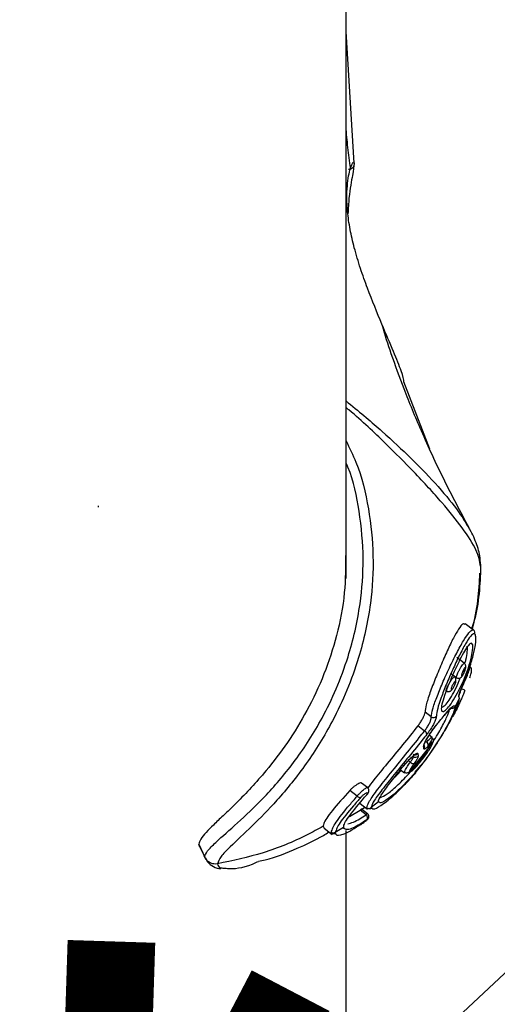
# Model space of a CAD drawing. Units: millimetres. Extents: x 292 to 10204, y 2025 to 14138.
# Drawn here: x 5732 to 5773, y 8696 to 8780 of the extents above; entities that cross this region are included whole.
import ezdxf

# ---------------------------------------------------------------- set-up
doc = ezdxf.new("R2010")
doc.units = ezdxf.units.MM
doc.linetypes.add('ACAD_ISO03W100', pattern=[30, 12, -18])
doc.linetypes.add('ČERCHOVANÁ', pattern=[25.4, 12.7, -6.35, 0, -6.35])
for name, color, linetype in [('HERNI_PRVEK', 4, 'Continuous'), ('OSA', 7, 'ČERCHOVANÁ'), ('ZALOZENI', 6, 'Continuous')]:
    doc.layers.add(name, color=color, linetype=linetype)
doc.layers.add('KOTY', color=7, linetype='Continuous', lineweight=13)
doc.styles.add('arial', font='arial.ttf')
doc.dimstyles.new('KOTY_50', dxfattribs={"dimtxt": 110, "dimasz": 50, "dimexe": 50, "dimexo": 50, "dimgap": 30, "dimtad": 1, "dimdec": 0, "dimrnd": 10, "dimdsep": 46, "dimtxsty": 'arial', "dimblk": 'ARCHTICK', "dimcen": -1.5, "dimclrt": 2, "dimadec": 0, "dimazin": 0, "dimtfac": 0.63, "dimtdec": 0, "dimtix": 1, "dimtmove": 2, "dimatfit": 3, "dimldrblk": 'KOTA', "dimfxl": 400, "dimfxlon": 1, "dimtfill": 1, "dimtolj": 1, "dimtzin": 0, "dimarcsym": 0})

# ---------------------------------------------------------------- blocks, each defined once
blk = doc.blocks.new('_ArchTick')
at = {"color": 0, "linetype": 'ByBlock', "const_width": 0.15}
blk.add_lwpolyline([(-0.5, -0.5), (0.5, 0.5)], dxfattribs=at)
blk = doc.blocks.new('*D32')
at = {"layer": 'Defpoints', "color": 0, "linetype": 'ACAD_ISO03W100', "ltscale": 3, "transparency": 16777216}
for p in [(8422.812, 13715.654), (8422.812, 13715.654), (389.916, 7002.46)]:
    blk.add_point(p, dxfattribs=at)
at = {"layer": 'KOTY', "color": 0, "linetype": 'ACAD_ISO03W100', "lineweight": -2, "ltscale": 3, "transparency": 16777216}
for p, q in [((8422.812, 13715.654), (8390.749, 13754.02)), ((8422.812, 13715.654), (7988.976, 13353.092)), ((389.916, 7002.46), (7633.527, 13056.039)), ((389.916, 7002.46), (421.979, 6964.094))]:
    blk.add_line(p, q, dxfattribs=at)
at = {"layer": 'KOTY', "color": 0, "linetype": 'ACAD_ISO03W100', "lineweight": -2, "ltscale": 3, "transparency": 16777216, "xscale": 50, "yscale": 50, "zscale": 50}
for p, rotation in [((8422.812, 13715.654), 39.88593940992079), ((389.916, 7002.46), 219.8859394099208)]:
    blk.add_blockref('_ArchTick', p, dxfattribs=dict(at, rotation=rotation))
at = {"layer": 'KOTY', "color": 2, "linetype": 'ACAD_ISO03W100', "ltscale": 3, "transparency": 16777216, "insert": (7814.458, 13200.729), "char_height": 110, "attachment_point": 5, "rotation": 39.88594, "style": 'arial', "bg_fill": 3, "box_fill_scale": 1.1, "bg_fill_color": 256, "bg_fill_true_color": 13158600, "bg_fill_transparency": 0}
blk.add_mtext('\\A1;10470', dxfattribs=at)
blk = doc.blocks.new('KOTA')
for p, q in [((-75, -75), (75, 75)), ((0, 75), (0, -75)), ((-75, 0), (75, 0))]:
    blk.add_line(p, q)
blk = doc.blocks.new('*D45')
at = {"layer": 'Defpoints', "color": 0, "transparency": 16777216}
for p in [(5735.188, 9845.118), (5735.188, 8665.646), (6038.288, 8665.646)]:
    blk.add_point(p, dxfattribs=at)
at = {"layer": 'KOTY', "color": 0, "lineweight": -2, "transparency": 16777216}
for p, q in [((5785.188, 9845.118), (6088.288, 9845.118)), ((6038.288, 9845.118), (6038.288, 8665.646)), ((5785.188, 8665.646), (6088.288, 8665.646))]:
    blk.add_line(p, q, dxfattribs=at)
at = {"layer": 'KOTY', "color": 0, "lineweight": -2, "transparency": 16777216, "xscale": 50, "yscale": 50, "zscale": 50}
for p, rotation in [((6038.288, 9845.118), 90), ((6038.288, 8665.646), 270)]:
    blk.add_blockref('_ArchTick', p, dxfattribs=dict(at, rotation=rotation))
at = {"layer": 'KOTY', "color": 2, "transparency": 16777216, "insert": (5936.122, 9100.866), "char_height": 110, "attachment_point": 5, "rotation": 90, "style": 'arial', "bg_fill": 3, "box_fill_scale": 1.1, "bg_fill_color": 256, "bg_fill_true_color": 13158600, "bg_fill_transparency": 0}
blk.add_mtext('\\A1;1180', dxfattribs=at)
blk = doc.blocks.new('*D47')
at = {"layer": 'Defpoints', "color": 0, "transparency": 16777216}
for p in [(6924.61, 9778.155), (5738.677, 8665.646), (5738.677, 8665.646)]:
    blk.add_point(p, dxfattribs=at)
at = {"layer": 'KOTY', "color": 0, "lineweight": -2, "transparency": 16777216}
for p, q in [((6924.61, 9778.155), (6890.401, 9814.622)), ((6924.61, 9778.155), (5738.677, 8665.646)), ((5738.677, 8665.646), (5704.469, 8702.112))]:
    blk.add_line(p, q, dxfattribs=at)
at = {"layer": 'KOTY', "color": 0, "lineweight": -2, "transparency": 16777216, "xscale": 50, "yscale": 50, "zscale": 50}
for p, rotation in [((6924.61, 9778.155), 43.17032685038939), ((5738.677, 8665.646), 223.1703268503894)]:
    blk.add_blockref('_ArchTick', p, dxfattribs=dict(at, rotation=rotation))
at = {"layer": 'KOTY', "color": 2, "transparency": 16777216, "insert": (6516.636, 9573.223), "char_height": 110, "attachment_point": 5, "rotation": 43.17033, "style": 'arial', "bg_fill": 3, "box_fill_scale": 1.1, "bg_fill_color": 256, "bg_fill_true_color": 13158600, "bg_fill_transparency": 0}
blk.add_mtext('\\A1;1630', dxfattribs=at)
blk = doc.blocks.new('*D49')
at = {"layer": 'Defpoints', "color": 0, "transparency": 16777216}
for p in [(6239.391, 8822.323), (6239.454, 8822.122), (5738.677, 8665.646)]:
    blk.add_point(p, dxfattribs=at)
at = {"layer": 'KOTY', "color": 0, "lineweight": -2, "transparency": 16777216}
for p, q in [((6239.454, 8822.122), (6140.777, 8791.245)), ((6239.454, 8822.122), (6254.386, 8774.403)), ((5738.74, 8665.444), (5851.927, 8700.861)), ((5738.74, 8665.444), (5753.672, 8617.726))]:
    blk.add_line(p, q, dxfattribs=at)
at = {"layer": 'KOTY', "color": 0, "lineweight": -2, "transparency": 16777216, "xscale": 50, "yscale": 50, "zscale": 50}
for p, rotation in [((6239.454, 8822.122), 17.37532987008642), ((5738.74, 8665.444), 197.3753298700864)]:
    blk.add_blockref('_ArchTick', p, dxfattribs=dict(at, rotation=rotation))
at = {"layer": 'KOTY', "color": 2, "transparency": 16777216, "insert": (5999.921, 8734.646), "char_height": 110, "attachment_point": 5, "rotation": 17.37533, "style": 'arial', "bg_fill": 3, "box_fill_scale": 1.1, "bg_fill_color": 256, "bg_fill_true_color": 13158600, "bg_fill_transparency": 0}
blk.add_mtext('\\A1;520', dxfattribs=at)
blk = doc.blocks.new('*D52')
at = {"layer": 'Defpoints', "color": 0, "transparency": 16777216}
for p in [(5138.731, 8815.775), (5738.846, 8665.646), (5738.63, 8664.785)]:
    blk.add_point(p, dxfattribs=at)
at = {"layer": 'KOTY', "color": 0, "lineweight": -2, "transparency": 16777216}
for p, q in [((5138.516, 8814.913), (5126.381, 8766.408)), ((5138.516, 8814.913), (5738.63, 8664.785)), ((5738.63, 8664.785), (5726.496, 8616.279))]:
    blk.add_line(p, q, dxfattribs=at)
at = {"layer": 'KOTY', "color": 0, "lineweight": -2, "transparency": 16777216, "xscale": 50, "yscale": 50, "zscale": 50}
for p, rotation in [((5138.516, 8814.913), 165.9547793796386), ((5738.63, 8664.785), 345.9547793796386)]:
    blk.add_blockref('_ArchTick', p, dxfattribs=dict(at, rotation=rotation))
at = {"layer": 'KOTY', "color": 2, "transparency": 16777216, "insert": (5459.484, 8823.436), "char_height": 110, "attachment_point": 5, "rotation": 345.95478, "style": 'arial', "bg_fill": 3, "box_fill_scale": 1.1, "bg_fill_color": 256, "bg_fill_true_color": 13158600, "bg_fill_transparency": 0}
blk.add_mtext('\\A1;620', dxfattribs=at)

msp = doc.modelspace()

# ---------------------------------------------------------------- dimensions: what is measured, and where the dimension line sits
at = {"layer": 'KOTY', "linetype": 'ACAD_ISO03W100', "ltscale": 3}
dim = msp.add_linear_dim(base=(8422.812, 13715.654), p1=(389.916, 7002.46), p2=(8422.812, 13715.654), angle=39.88594, dimstyle='KOTY_50', dxfattribs=at)
dim.commit()
dim.dimension.update_dxf_attribs({"geometry": '*D32', "text_midpoint": (7814.458, 13200.729), "dimtype": 161})

# ---------------------------------------------------------------- next in the draw order: linework, layer by layer
at = {"layer": 'HERNI_PRVEK'}
for p, q in [((5759.877, 8732.041), (5759.877, 8789.649)), ((5760.56, 8767.562), (5759.877, 8778.824)), ((5760.506, 8767.705), (5760.56, 8767.562)), ((5767.049, 8743.09), (5764.824, 8748.852)), ((5771.353, 8733.464), (5771.392, 8733.073)), ((5770.793, 8727.596), (5770.08, 8728.141)), ((5769.99, 8724.774), (5769.345, 8725.266)), ((5768.812, 8723.939), (5769.32, 8723.552)), ((5769.579, 8721.798), (5769.219, 8721.093)), ((5769.579, 8721.798), (5769.53, 8721.899)), ((5767.171, 8720.184), (5766.637, 8720.592)), ((5769.135, 8720.45), (5769.057, 8720.312)), ((5766.589, 8718.98), (5766.018, 8719.417)), ((5766.766, 8718.04), (5766.679, 8718.106)), ((5767.233, 8718.431), (5766.986, 8718.619)), ((5767.003, 8716.962), (5768.014, 8718.487)), ((5767.304, 8717.997), (5765.275, 8715.478)), ((5766.584, 8717.676), (5766.566, 8717.838)), ((5766.602, 8717.666), (5766.6, 8717.681)), ((5765.378, 8716.311), (5765.204, 8716.444)), ((5764.536, 8715.672), (5764.88, 8715.41)), ((5765.766, 8715.425), (5766.315, 8716.068)), ((5760.835, 8713.412), (5760.195, 8713.9)), ((5761.703, 8714.139), (5761.188, 8714.533)), ((5760.158, 8711.658), (5761.075, 8712.215)), ((5761.074, 8712.786), (5761.704, 8712.304)), ((5761.588, 8711.823), (5761.075, 8712.215)), ((5761.2, 8712.263), (5761.481, 8712.475)), ((5761.712, 8711.904), (5761.202, 8712.294)), ((5762.641, 8712.932), (5762.023, 8712.424)), ((5762.755, 8712.88), (5762.641, 8712.932)), ((5757.924, 8710.835), (5758.006, 8710.666)), ((5758.002, 8710.66), (5758.694, 8710.131)), ((5759.66, 8710.731), (5758.952, 8710.291)), ((5759.877, 8665.646), (5759.877, 8710.475)), ((5758.986, 8710.182), (5758.723, 8710.17)), ((5747.288, 8709.3), (5747.79, 8708.188))]:
    msp.add_line(p, q, dxfattribs=at)
at = {"layer": 'HERNI_PRVEK', "flags": 128}
for points in [[(5765.759, 8715.343), (5765.764, 8715.347), (5765.805, 8715.387)], [(5761.643, 8713.529), (5761.678, 8713.552), (5761.684, 8713.558)]]:
    msp.add_lwpolyline(points, dxfattribs=at)
at = {"layer": 'HERNI_PRVEK'}
for centre, radius, start, end in [((5759.902, 8698.774), 25.768, 66.8032, 67.54192), ((5769.258, 8722.029), 0.301, 334.45161, 5.38491), ((5767.352, 8720.439), 0.313, 234.62527, 323.54277), ((5766.362, 8718.584), 0.457, 17.13899, 60.11578), ((5766.611, 8717.779), 0.303, 342.18228, 59.30567), ((5766.28, 8717.844), 0.291, 321.82612, 7.12748), ((5766.313, 8717.628), 0.291, 321.801, 7.61249), ((5765.786, 8717.251), 0.304, 233.24996, 320.24169), ((5765.82, 8717.035), 0.304, 233.0449, 320.18355), ((5765.624, 8716.537), 0.335, 222.6122, 285.48952), ((5761.077, 8713.63), 0.327, 222.03973, 281.84456), ((5761.413, 8711.579), 0.3, 319.99162, 54.37501)]:
    msp.add_arc(centre, radius, start, end, dxfattribs=at)
for points, knots in [([(5760.275, 8767.11), (5760.186, 8767.71), (5760.012, 8768.89), (5759.922, 8770.089), (5759.877, 8770.679)], [0, 0, 0, 0, 0.5084634, 1, 1, 1, 1]), ([(5764.824, 8748.852), (5764.824, 8748.852), (5764.828, 8749.02), (5764.663, 8749.66), (5763.965, 8751.4), (5762.921, 8753.828), (5761.889, 8756.334), (5761.091, 8758.575), (5760.577, 8760.278), (5760.2, 8761.925), (5759.93, 8763.81), (5759.934, 8765.731), (5760.245, 8767.251), (5760.397, 8767.501), (5760.471, 8767.623)], [0, 0, 0, 0, 0.000002, 0.104149, 0.207838, 0.317585, 0.439846, 0.503585, 0.569464, 0.628555, 0.689985, 0.795396, 0.900918, 1, 1, 1, 1]), ([(5760.56, 8767.562), (5760.535, 8767.273), (5760.483, 8766.698), (5760.136, 8765.077), (5760.062, 8763.695), (5760.037, 8763.228)], [0, 0, 0, 0, 0.400068, 0.796975, 1, 1, 1, 1]), ([(5770.405, 8736.379), (5769.675, 8737.743), (5768.214, 8740.472), (5766.381, 8744.452), (5764.885, 8748.057), (5763.806, 8751.052), (5763.188, 8752.912), (5762.968, 8753.727), (5762.957, 8753.768)], [0, 0, 0, 0, 0.240528, 0.481091, 0.685723, 0.855828, 0.99264, 1, 1, 1, 1]), ([(5759.877, 8747.217), (5759.938, 8747.169), (5761.103, 8746.245), (5763.047, 8744.561), (5765.667, 8742.134), (5767.855, 8739.824), (5769.607, 8737.685), (5770.237, 8736.592), (5770.545, 8736.058)], [0, 0, 0, 0, 0.00945, 0.180907, 0.358433, 0.572535, 0.79111, 1, 1, 1, 1]), ([(5771.392, 8733.073), (5771.312, 8733.507), (5771.151, 8734.383), (5769.943, 8736.252), (5768.155, 8738.471), (5765.934, 8740.917), (5763.243, 8743.615), (5761.224, 8745.526), (5759.961, 8746.591), (5759.877, 8746.662)], [0, 0, 0, 0, 0.180729, 0.365372, 0.535572, 0.709401, 0.847331, 0.989912, 1, 1, 1, 1]), ([(5759.877, 8743.811), (5760.173, 8743.209), (5761.08, 8741.362), (5761.876, 8738.011), (5762.291, 8733.928), (5762.031, 8729.596), (5761.175, 8725.74), (5759.981, 8722.428), (5758.512, 8719.327), (5756.493, 8716.088), (5754.101, 8713.131), (5751.802, 8710.786), (5750.123, 8709.242), (5749.068, 8708.185), (5748.937, 8707.808), (5748.871, 8707.617)], [0, 0, 0, 0, 0.038801, 0.119042, 0.198547, 0.280613, 0.380253, 0.444668, 0.509822, 0.611746, 0.715758, 0.803055, 0.891914, 0.944959, 1, 1, 1, 1]), ([(5747.79, 8708.188), (5747.79, 8708.188), (5747.796, 8708.223), (5747.817, 8708.414), (5748.107, 8708.859), (5749.111, 8709.826), (5750.831, 8711.305), (5753.154, 8713.543), (5755.589, 8716.416), (5757.601, 8719.539), (5759.074, 8722.572), (5760.266, 8725.786), (5761.127, 8729.511), (5761.45, 8733.746), (5761.071, 8737.689), (5760.529, 8740.484), (5759.932, 8741.79), (5759.877, 8741.91)], [0, 0, 0, 0, 0.000001, 0.011893, 0.063994, 0.118003, 0.209094, 0.302226, 0.407123, 0.514022, 0.580017, 0.646723, 0.748653, 0.829804, 0.913492, 0.99208, 1, 1, 1, 1]), ([(5771.36, 8733.465), (5771.36, 8733.525), (5771.362, 8733.999), (5771.069, 8734.939), (5770.683, 8735.903), (5770.351, 8736.425), (5770.294, 8736.514)], [0, 0, 0, 0, 0.0607372, 0.4776985, 0.9105813, 1, 1, 1, 1]), ([(5759.844, 8734.213), (5759.838, 8733.071), (5759.825, 8730.629), (5759.127, 8727.143), (5758.023, 8723.761), (5756.577, 8720.703), (5754.881, 8717.946), (5753.24, 8715.797), (5751.759, 8714.119), (5750.51, 8712.836), (5749.409, 8711.781), (5748.526, 8710.946), (5747.863, 8710.279), (5747.386, 8709.712), (5747.321, 8709.438), (5747.288, 8709.3)], [0, 0, 0, 0, 0.087605, 0.187485, 0.284755, 0.38644, 0.486365, 0.587549, 0.655746, 0.724404, 0.790847, 0.845135, 0.894545, 0.947019, 1, 1, 1, 1]), ([(5771.392, 8733.073), (5771.33, 8731.497), (5771.259, 8729.677), (5770.687, 8727.964), (5770.611, 8727.735)], [0, 0, 0, 0, 0.866558, 1, 1, 1, 1]), ([(5770.69, 8727.675), (5770.87, 8728.502), (5771.219, 8730.108), (5771.289, 8731.717), (5771.323, 8732.498)], [0, 0, 0, 0, 0.514821, 1, 1, 1, 1]), ([(5770.045, 8728.096), (5770.011, 8728.132), (5769.917, 8728.231), (5769.613, 8727.897), (5769.183, 8727.196), (5768.666, 8726.151), (5768.095, 8724.876), (5767.523, 8723.502), (5767.036, 8722.22), (5766.704, 8721.184), (5766.659, 8720.782), (5766.637, 8720.592)], [0, 0, 0, 0, 0.06558, 0.176189, 0.286648, 0.401333, 0.52151, 0.645159, 0.768947, 0.890746, 1, 1, 1, 1]), ([(5767.171, 8720.184), (5767.199, 8720.388), (5767.253, 8720.798), (5767.61, 8721.833), (5768.112, 8723.062), (5768.718, 8724.399), (5769.348, 8725.682), (5769.931, 8726.746), (5770.407, 8727.451), (5770.721, 8727.682), (5770.871, 8727.593), (5770.86, 8727.323), (5770.857, 8727.257)], [0, 0, 0, 0, 0.106506, 0.213149, 0.321422, 0.431391, 0.542663, 0.653797, 0.762365, 0.86662, 0.967564, 1, 1, 1, 1]), ([(5769.98, 8723.212), (5770.161, 8723.667), (5770.51, 8724.545), (5770.834, 8725.729), (5770.992, 8726.629), (5770.988, 8727.195), (5770.833, 8727.379), (5770.532, 8727.14), (5770.099, 8726.475), (5769.569, 8725.463), (5768.997, 8724.247), (5768.448, 8722.981), (5767.993, 8721.817), (5767.672, 8720.836), (5767.627, 8720.447), (5767.604, 8720.253)], [0, 0, 0, 0, 0.084656, 0.16332, 0.238088, 0.310002, 0.381665, 0.455704, 0.533013, 0.612413, 0.692082, 0.770829, 0.84823, 0.924262, 1, 1, 1, 1]), ([(5770.699, 8726.398), (5770.702, 8726.386), (5770.731, 8726.281), (5770.729, 8726.093), (5770.676, 8725.668), (5770.569, 8725.133), (5770.275, 8724.17), (5769.879, 8723.164), (5769.426, 8722.227), (5768.961, 8721.443), (5768.539, 8720.886), (5768.23, 8720.625), (5768.058, 8720.638), (5768.004, 8720.882), (5768.095, 8721.402), (5768.354, 8722.212), (5768.734, 8723.181), (5769.175, 8724.189), (5769.618, 8725.112), (5770.021, 8725.855), (5770.353, 8726.347), (5770.595, 8726.556), (5770.665, 8726.449), (5770.699, 8726.398)], [0, 0, 0, 0, 0.006872, 0.061302, 0.06217, 0.118912, 0.175219, 0.229894, 0.282892, 0.334862, 0.386574, 0.43856, 0.482553, 0.525312, 0.579743, 0.635173, 0.691131, 0.746643, 0.800638, 0.852648, 0.903274, 0.954069, 1, 1, 1, 1]), ([(5770.062, 8724.814), (5770.086, 8724.899), (5770.194, 8725.28), (5770.265, 8725.807), (5770.265, 8726.143), (5770.235, 8726.241), (5770.231, 8726.252)], [0, 0, 0, 0, 0.12114, 0.540976, 0.949316, 1, 1, 1, 1]), ([(5769.32, 8723.552), (5769.315, 8723.564), (5769.306, 8723.589), (5769.339, 8723.704), (5769.405, 8723.866), (5769.5, 8724.066), (5769.616, 8724.281), (5769.737, 8724.484), (5769.848, 8724.649), (5769.932, 8724.75), (5769.977, 8724.786), (5769.984, 8724.773), (5769.985, 8724.77)], [0, 0, 0, 0, 0.102915, 0.207731, 0.313923, 0.423061, 0.534836, 0.647798, 0.759753, 0.868789, 0.974392, 1, 1, 1, 1]), ([(5769.979, 8723.212), (5769.991, 8723.239), (5770.163, 8723.609), (5770.399, 8724.254), (5770.562, 8724.807), (5770.628, 8725.031)], [0, 0, 0, 0, 0.044934, 0.612546, 1, 1, 1, 1]), ([(5769.322, 8723.555), (5769.331, 8723.547), (5769.366, 8723.513), (5769.451, 8723.488), (5769.552, 8723.486), (5769.638, 8723.513), (5769.705, 8723.554), (5769.76, 8723.606), (5769.824, 8723.689), (5769.896, 8723.815), (5769.952, 8723.943), (5769.976, 8723.999)], [0, 0, 0, 0, 0.034201, 0.145442, 0.246234, 0.332192, 0.411301, 0.489781, 0.596978, 0.82396, 1, 1, 1, 1]), ([(5769.745, 8722.588), (5769.841, 8722.797), (5770.031, 8723.214), (5770.269, 8723.784), (5770.432, 8724.216), (5770.508, 8724.46), (5770.489, 8724.457), (5770.482, 8724.456)], [0, 0, 0, 0, 0.21927, 0.437647, 0.661728, 0.886078, 1, 1, 1, 1]), ([(5770.089, 8724.417), (5770.086, 8724.423), (5770.08, 8724.437), (5770.062, 8724.423), (5770.038, 8724.396), (5770.008, 8724.352), (5769.954, 8724.251), (5769.897, 8724.126), (5769.845, 8723.994), (5769.802, 8723.871), (5769.775, 8723.77), (5769.765, 8723.7), (5769.771, 8723.672), (5769.79, 8723.673), (5769.82, 8723.702), (5769.868, 8723.778), (5769.925, 8723.887), (5769.981, 8724.016), (5770.031, 8724.148), (5770.068, 8724.266), (5770.089, 8724.358), (5770.092, 8724.401), (5770.09, 8724.415), (5770.089, 8724.417)], [0, 0, 0, 0, 0.041028, 0.092083, 0.092767, 0.146498, 0.202218, 0.258947, 0.315301, 0.370186, 0.423192, 0.475023, 0.526849, 0.55704, 0.609202, 0.663357, 0.719404, 0.776281, 0.832501, 0.886944, 0.939335, 0.990263, 1, 1, 1, 1]), ([(5769.976, 8723.999), (5769.977, 8724.001), (5770.004, 8724.061), (5770.05, 8724.192), (5770.103, 8724.378), (5770.128, 8724.512), (5770.088, 8724.657), (5770.044, 8724.732), (5770.002, 8724.759), (5769.99, 8724.767)], [0, 0, 0, 0, 0.006563, 0.217369, 0.434462, 0.724278, 0.83759, 0.951931, 1, 1, 1, 1]), ([(5770.454, 8723.537), (5770.476, 8723.6), (5770.562, 8723.853), (5770.605, 8724.055), (5770.626, 8724.206), (5770.608, 8724.323), (5770.569, 8724.415), (5770.52, 8724.456), (5770.499, 8724.473)], [0, 0, 0, 0, 0.148975, 0.597276, 0.785601, 0.872546, 0.945905, 1, 1, 1, 1]), ([(5768.022, 8721.058), (5768.06, 8721.043), (5768.15, 8721.007), (5768.422, 8721.248), (5768.792, 8721.744), (5769.191, 8722.454), (5769.491, 8723.084), (5769.621, 8723.448), (5769.647, 8723.522)], [0, 0, 0, 0, 0.146753, 0.34646, 0.544896, 0.744355, 0.948119, 1, 1, 1, 1]), ([(5768.451, 8722.422), (5768.445, 8722.433), (5768.432, 8722.455), (5768.463, 8722.567), (5768.529, 8722.727), (5768.628, 8722.925), (5768.749, 8723.135), (5768.876, 8723.331), (5768.993, 8723.491), (5769.084, 8723.589), (5769.137, 8723.627), (5769.146, 8723.613), (5769.148, 8723.611)], [0, 0, 0, 0, 0.096642, 0.20384, 0.31235, 0.422907, 0.534792, 0.646664, 0.757063, 0.865135, 0.971109, 1, 1, 1, 1]), ([(5769.248, 8723.241), (5769.244, 8723.249), (5769.235, 8723.265), (5769.211, 8723.25), (5769.183, 8723.224), (5769.149, 8723.183), (5769.088, 8723.088), (5769.024, 8722.969), (5768.966, 8722.841), (5768.92, 8722.721), (5768.891, 8722.621), (5768.883, 8722.552), (5768.893, 8722.525), (5768.917, 8722.525), (5768.952, 8722.554), (5769.008, 8722.625), (5769.071, 8722.728), (5769.134, 8722.852), (5769.189, 8722.979), (5769.228, 8723.094), (5769.252, 8723.19), (5769.25, 8723.224), (5769.248, 8723.241)], [0, 0, 0, 0, 0.047548, 0.099044, 0.099373, 0.152356, 0.206818, 0.26239, 0.318215, 0.37338, 0.427302, 0.48023, 0.53315, 0.563776, 0.615819, 0.669082, 0.723838, 0.779646, 0.835523, 0.890462, 0.94393, 1, 1, 1, 1]), ([(5769.142, 8722.866), (5769.151, 8722.883), (5769.189, 8722.961), (5769.242, 8723.11), (5769.282, 8723.26), (5769.284, 8723.394), (5769.256, 8723.498), (5769.221, 8723.538), (5769.21, 8723.551)], [0, 0, 0, 0, 0.072169, 0.31731, 0.594596, 0.796808, 0.935909, 1, 1, 1, 1]), ([(5769.21, 8723.551), (5769.2, 8723.569), (5769.185, 8723.593), (5769.161, 8723.606), (5769.155, 8723.61)], [0, 0, 0, 0, 0.742777, 1, 1, 1, 1]), ([(5769.53, 8721.899), (5769.523, 8721.907), (5769.508, 8721.926), (5769.542, 8722.084), (5769.643, 8722.38), (5769.795, 8722.773), (5769.918, 8723.066), (5769.98, 8723.212)], [0, 0, 0, 0, 0.136872, 0.345754, 0.560649, 0.780216, 1, 1, 1, 1]), ([(5769.547, 8722.051), (5769.548, 8722.054), (5769.548, 8722.06), (5769.565, 8722.132), (5769.617, 8722.297), (5769.727, 8722.593), (5769.86, 8722.927), (5769.955, 8723.147), (5769.987, 8723.221)], [0, 0, 0, 0, 0.063217, 0.17576, 0.35624, 0.590064, 0.860307, 1, 1, 1, 1]), ([(5768.451, 8722.422), (5768.457, 8722.416), (5768.491, 8722.382), (5768.574, 8722.356), (5768.678, 8722.352), (5768.768, 8722.377), (5768.841, 8722.42), (5768.914, 8722.485), (5768.991, 8722.584), (5769.075, 8722.722), (5769.123, 8722.826), (5769.142, 8722.866)], [0, 0, 0, 0, 0.025934, 0.138915, 0.240192, 0.329338, 0.415233, 0.509719, 0.677051, 0.875641, 1, 1, 1, 1]), ([(5769.57, 8722.068), (5769.599, 8722.153), (5769.653, 8722.316), (5769.715, 8722.5), (5769.745, 8722.588)], [0, 0, 0, 0, 0.519067, 1, 1, 1, 1]), ([(5770.051, 8722.459), (5770.006, 8722.35), (5769.899, 8722.094), (5769.735, 8721.712), (5769.646, 8721.51), (5769.602, 8721.409)], [0, 0, 0, 0, 0.268891, 0.634595, 1, 1, 1, 1]), ([(5769.116, 8720.5), (5769.246, 8720.791), (5769.517, 8721.399), (5769.558, 8721.661), (5769.579, 8721.798)], [0, 0, 0, 0, 0.479014, 1, 1, 1, 1]), ([(5769.602, 8721.409), (5769.552, 8721.298), (5769.407, 8720.972), (5769.243, 8720.657), (5769.135, 8720.45)], [0, 0, 0, 0, 0.340557, 1, 1, 1, 1]), ([(5769.219, 8721.093), (5769.215, 8721.051), (5769.199, 8720.889), (5768.979, 8720.301), (5768.409, 8719.174), (5767.574, 8717.793), (5766.544, 8716.335), (5765.414, 8714.97), (5764.309, 8713.849), (5763.407, 8713.115), (5762.852, 8712.786), (5762.778, 8712.858), (5762.755, 8712.88)], [0, 0, 0, 0, 0.040251, 0.154041, 0.267916, 0.381372, 0.494868, 0.60911, 0.723803, 0.837772, 0.95056, 1, 1, 1, 1]), ([(5762.823, 8713.3), (5762.987, 8713.373), (5763.318, 8713.52), (5764.203, 8714.239), (5765.228, 8715.27), (5766.286, 8716.544), (5767.247, 8717.909), (5768.016, 8719.191), (5768.551, 8720.254), (5768.673, 8720.632), (5768.732, 8720.814)], [0, 0, 0, 0, 0.12543, 0.251887, 0.378867, 0.505208, 0.630792, 0.756573, 0.883095, 1, 1, 1, 1]), ([(5766.018, 8719.417), (5766.086, 8719.507), (5766.223, 8719.688), (5766.406, 8719.986), (5766.545, 8720.261), (5766.624, 8720.471), (5766.634, 8720.556), (5766.637, 8720.592)], [0, 0, 0, 0, 0.209924, 0.41981, 0.630768, 0.843561, 1, 1, 1, 1]), ([(5768.282, 8720.31), (5768.398, 8720.45), (5768.768, 8720.896), (5769.122, 8721.237), (5769.187, 8721.141), (5769.219, 8721.093)], [0, 0, 0, 0, 0.186861, 0.597002, 1, 1, 1, 1]), ([(5768.284, 8720.309), (5768.439, 8720.485), (5768.723, 8720.808), (5768.909, 8721.021), (5769.022, 8721.033), (5768.955, 8721.031), (5768.95, 8721.031)], [0, 0, 0, 0, 0.41332, 0.757142, 0.982089, 1, 1, 1, 1]), ([(5766.589, 8718.98), (5766.657, 8719.071), (5766.792, 8719.253), (5766.968, 8719.557), (5767.098, 8719.838), (5767.167, 8720.057), (5767.17, 8720.146), (5767.171, 8720.184)], [0, 0, 0, 0, 0.209154, 0.418601, 0.629598, 0.842833, 1, 1, 1, 1]), ([(5767.604, 8720.253), (5767.599, 8720.206), (5767.587, 8720.096), (5767.484, 8719.82), (5767.303, 8719.461), (5767.065, 8719.073), (5766.887, 8718.837), (5766.798, 8718.719)], [0, 0, 0, 0, 0.15643, 0.368913, 0.579787, 0.789822, 1, 1, 1, 1]), ([(5767.588, 8719.469), (5767.688, 8719.595), (5767.956, 8719.928), (5768.157, 8720.163), (5768.282, 8720.31)], [0, 0, 0, 0, 0.375534, 1, 1, 1, 1]), ([(5768.57, 8719.46), (5768.639, 8719.562), (5768.827, 8719.838), (5768.946, 8720.139), (5769.021, 8720.329)], [0, 0, 0, 0, 0.368652, 1, 1, 1, 1]), ([(5769.057, 8720.312), (5769.048, 8720.295), (5769.003, 8720.214), (5768.985, 8720.198), (5769.008, 8720.268), (5769.08, 8720.423), (5769.116, 8720.5)], [0, 0, 0, 0, 0.08351, 0.389557, 0.694678, 1, 1, 1, 1]), ([(5769.017, 8720.278), (5769.017, 8720.278), (5769.017, 8720.279), (5769.036, 8720.325), (5769.072, 8720.404), (5769.118, 8720.502), (5769.133, 8720.533)], [0, 0, 0, 0, 0.08518, 0.33619, 0.793782, 1, 1, 1, 1]), ([(5761.65, 8712.42), (5761.687, 8712.558), (5761.768, 8712.857), (5762.439, 8713.815), (5763.496, 8715.153), (5764.796, 8716.747), (5765.867, 8718.074), (5766.44, 8718.793), (5766.589, 8718.98)], [0, 0, 0, 0, 0.163503, 0.353904, 0.546112, 0.739641, 0.93219, 1, 1, 1, 1]), ([(5766.018, 8719.417), (5765.586, 8718.877), (5764.723, 8717.797), (5763.387, 8716.179), (5762.309, 8714.89), (5761.892, 8714.326), (5761.731, 8714.109)], [0, 0, 0, 0, 0.275489, 0.550939, 0.82777, 1, 1, 1, 1]), ([(5766.509, 8717.663), (5766.513, 8717.706), (5766.52, 8717.79), (5766.644, 8718.056), (5766.835, 8718.392), (5767.076, 8718.769), (5767.341, 8719.151), (5767.505, 8719.363), (5767.588, 8719.469)], [0, 0, 0, 0, 0.166834, 0.333072, 0.499681, 0.666522, 0.833313, 1, 1, 1, 1]), ([(5766.57, 8717.847), (5766.57, 8717.846), (5766.57, 8717.846), (5766.585, 8717.9), (5766.642, 8718.03), (5766.769, 8718.27), (5766.976, 8718.609), (5767.235, 8718.995), (5767.463, 8719.308), (5767.571, 8719.436), (5767.603, 8719.475)], [0, 0, 0, 0, 0.0303365, 0.1037961, 0.2146055, 0.3622559, 0.5377958, 0.7262875, 0.9184025, 1, 1, 1, 1]), ([(5768.014, 8718.487), (5768.083, 8718.599), (5768.228, 8718.837), (5768.435, 8719.183), (5768.547, 8719.376), (5768.589, 8719.449)], [0, 0, 0, 0, 0.356439, 0.755532, 1, 1, 1, 1]), ([(5766.798, 8718.719), (5766.654, 8718.539), (5766.103, 8717.846), (5765.07, 8716.57), (5763.814, 8715.041), (5762.789, 8713.759), (5762.137, 8712.842), (5762.059, 8712.556), (5762.023, 8712.424)], [0, 0, 0, 0, 0.068007, 0.261129, 0.455044, 0.647236, 0.837164, 1, 1, 1, 1]), ([(5766.766, 8718.04), (5766.862, 8718.141), (5767.056, 8718.344), (5767.199, 8718.452), (5767.217, 8718.424), (5767.222, 8718.417)], [0, 0, 0, 0, 0.416501, 0.833003, 1, 1, 1, 1]), ([(5767.243, 8718.4), (5767.23, 8718.346), (5767.203, 8718.237), (5767.033, 8717.919), (5766.859, 8717.653), (5766.786, 8717.542)], [0, 0, 0, 0, 0.368593, 0.737184, 1, 1, 1, 1]), ([(5765.275, 8715.478), (5765.277, 8715.47), (5765.282, 8715.435), (5765.361, 8715.454), (5765.568, 8715.617), (5765.859, 8715.905), (5766.197, 8716.288), (5766.542, 8716.723), (5766.857, 8717.163), (5767.105, 8717.553), (5767.272, 8717.86), (5767.294, 8717.951), (5767.304, 8717.997)], [0, 0, 0, 0, 0.03369, 0.140756, 0.248062, 0.355549, 0.463162, 0.570852, 0.678489, 0.785901, 0.893034, 1, 1, 1, 1]), ([(5766.542, 8717.447), (5766.537, 8717.486), (5766.528, 8717.556), (5766.515, 8717.63), (5766.509, 8717.663)], [0, 0, 0, 0, 0.540169, 1, 1, 1, 1]), ([(5766.899, 8717.686), (5766.843, 8717.627), (5766.716, 8717.495), (5766.58, 8717.398), (5766.555, 8717.431), (5766.542, 8717.447)], [0, 0, 0, 0, 0.28823, 0.64435, 1, 1, 1, 1]), ([(5767.304, 8717.997), (5767.297, 8718.012), (5767.281, 8718.047), (5767.148, 8717.949), (5766.982, 8717.774), (5766.899, 8717.686)], [0, 0, 0, 0, 0.2870559, 0.6431232, 1, 1, 1, 1]), ([(5764.685, 8715.86), (5764.781, 8715.975), (5764.971, 8716.204), (5765.284, 8716.54), (5765.573, 8716.823), (5765.809, 8717.018), (5765.975, 8717.113), (5766.005, 8717.075), (5766.02, 8717.056)], [0, 0, 0, 0, 0.1674853, 0.334793, 0.5018159, 0.6683124, 0.8342669, 1, 1, 1, 1]), ([(5764.77, 8715.951), (5764.815, 8716.006), (5764.955, 8716.179), (5765.226, 8716.473), (5765.511, 8716.754), (5765.701, 8716.918), (5765.797, 8716.98), (5765.803, 8716.982), (5765.805, 8716.983)], [0, 0, 0, 0, 0.114825, 0.356294, 0.599237, 0.796625, 0.932262, 1, 1, 1, 1]), ([(5765.378, 8716.311), (5765.434, 8716.39), (5765.545, 8716.548), (5765.63, 8716.714), (5765.635, 8716.768), (5765.637, 8716.792)], [0, 0, 0, 0, 0.3553545, 0.7106828, 1, 1, 1, 1]), ([(5766.053, 8716.84), (5766.05, 8716.81), (5766.041, 8716.741), (5765.929, 8716.525), (5765.786, 8716.318), (5765.714, 8716.215)], [0, 0, 0, 0, 0.288863, 0.644059, 1, 1, 1, 1]), ([(5766.02, 8717.056), (5766.027, 8717.017), (5766.04, 8716.944), (5766.049, 8716.873), (5766.053, 8716.84)], [0, 0, 0, 0, 0.5401902, 1, 1, 1, 1]), ([(5766.293, 8715.995), (5766.313, 8716.022), (5766.355, 8716.077), (5766.522, 8716.3), (5766.744, 8716.601), (5766.917, 8716.842), (5767.003, 8716.962)], [0, 0, 0, 0, 0.2478167, 0.4986259, 0.749075, 1, 1, 1, 1]), ([(5762.641, 8712.932), (5762.645, 8712.969), (5762.664, 8713.12), (5762.953, 8713.629), (5763.675, 8714.602), (5764.351, 8715.444), (5764.685, 8715.86)], [0, 0, 0, 0, 0.096667, 0.399532, 0.703132, 1, 1, 1, 1]), ([(5764.035, 8715.042), (5764.157, 8715.152), (5764.337, 8715.313), (5764.536, 8715.548), (5764.6, 8715.624)], [0, 0, 0, 0, 0.679857, 1, 1, 1, 1]), ([(5764.868, 8715.442), (5764.882, 8715.495), (5764.91, 8715.601), (5765.105, 8715.923), (5765.294, 8716.191), (5765.378, 8716.311)], [0, 0, 0, 0, 0.35584, 0.711683, 1, 1, 1, 1]), ([(5765.714, 8716.215), (5765.641, 8716.113), (5765.48, 8715.886), (5765.311, 8715.613), (5765.287, 8715.523), (5765.275, 8715.478)], [0, 0, 0, 0, 0.288918, 0.644735, 1, 1, 1, 1]), ([(5762.023, 8712.424), (5762.084, 8712.35), (5762.202, 8712.21), (5763.04, 8712.702), (5764.086, 8713.554), (5764.872, 8714.38), (5765.234, 8714.76)], [0, 0, 0, 0, 0.279002, 0.532533, 0.784866, 1, 1, 1, 1]), ([(5764.907, 8715.422), (5764.894, 8715.417), (5764.867, 8715.407), (5764.868, 8715.43), (5764.868, 8715.442)], [0, 0, 0, 0, 0.4743515, 1, 1, 1, 1]), ([(5765.234, 8714.76), (5765.321, 8714.857), (5765.5, 8715.054), (5765.695, 8715.271), (5765.814, 8715.403), (5765.808, 8715.392), (5765.805, 8715.387)], [0, 0, 0, 0, 0.240959, 0.493455, 0.7469, 1, 1, 1, 1]), ([(5765.303, 8714.837), (5765.355, 8714.893), (5765.509, 8715.064), (5765.681, 8715.255), (5765.765, 8715.349), (5765.789, 8715.374), (5765.787, 8715.371), (5765.786, 8715.371)], [0, 0, 0, 0, 0.190955, 0.572584, 0.890783, 0.990146, 1, 1, 1, 1]), ([(5765.805, 8715.387), (5765.788, 8715.366), (5765.756, 8715.326), (5765.718, 8715.292), (5765.699, 8715.276)], [0, 0, 0, 0, 0.532667, 1, 1, 1, 1]), ([(5760.195, 8713.9), (5759.653, 8713.291), (5758.571, 8712.071), (5757.978, 8711.192), (5757.935, 8710.906), (5757.924, 8710.835)], [0, 0, 0, 0, 0.429083, 0.85849, 1, 1, 1, 1]), ([(5761.185, 8714.529), (5761.183, 8714.531), (5761.176, 8714.551), (5761.105, 8714.541), (5760.976, 8714.495), (5760.8, 8714.397), (5760.602, 8714.263), (5760.404, 8714.107), (5760.269, 8713.981), (5760.209, 8713.916), (5760.195, 8713.9)], [0, 0, 0, 0, 0.0241012, 0.1693254, 0.3189166, 0.4735935, 0.6322179, 0.7917977, 0.9484178, 1, 1, 1, 1]), ([(5760.835, 8713.412), (5760.876, 8713.463), (5760.959, 8713.566), (5761.123, 8713.735), (5761.295, 8713.895), (5761.462, 8714.031), (5761.598, 8714.119), (5761.681, 8714.154), (5761.693, 8714.137), (5761.697, 8714.131)], [0, 0, 0, 0, 0.1511178, 0.3008331, 0.4537188, 0.6106945, 0.7695624, 0.9272521, 1, 1, 1, 1]), ([(5761.684, 8713.559), (5761.688, 8713.564), (5761.751, 8713.63), (5761.806, 8713.72), (5761.837, 8713.874), (5761.819, 8713.99), (5761.77, 8714.085), (5761.718, 8714.121), (5761.699, 8714.135)], [0, 0, 0, 0, 0.031428, 0.40711, 0.566203, 0.732371, 0.902394, 1, 1, 1, 1]), ([(5758.612, 8710.31), (5758.696, 8710.561), (5758.865, 8711.062), (5759.862, 8712.286), (5760.618, 8713.16), (5760.835, 8713.412)], [0, 0, 0, 0, 0.4163188, 0.8323269, 1, 1, 1, 1]), ([(5761.144, 8713.311), (5760.93, 8713.066), (5760.186, 8712.215), (5759.202, 8711.024), (5759.035, 8710.535), (5758.952, 8710.291)], [0, 0, 0, 0, 0.168023, 0.584205, 1, 1, 1, 1]), ([(5759.66, 8710.73), (5759.669, 8710.79), (5759.704, 8711.044), (5760.211, 8711.84), (5761.165, 8712.965), (5761.643, 8713.529)], [0, 0, 0, 0, 0.134442, 0.566915, 1, 1, 1, 1]), ([(5761.643, 8713.529), (5761.648, 8713.535), (5761.675, 8713.567), (5761.709, 8713.618), (5761.722, 8713.666), (5761.697, 8713.686), (5761.635, 8713.674), (5761.544, 8713.631), (5761.437, 8713.564), (5761.326, 8713.483), (5761.222, 8713.394), (5761.17, 8713.338), (5761.144, 8713.311)], [0, 0, 0, 0, 0.025938, 0.127901, 0.232051, 0.339896, 0.451393, 0.564784, 0.677403, 0.786957, 0.893506, 1, 1, 1, 1]), ([(5761.197, 8712.288), (5761.194, 8712.289), (5761.188, 8712.291), (5761.13, 8712.253), (5761.084, 8712.221), (5761.075, 8712.215)], [0, 0, 0, 0, 0.374483, 0.87721, 1, 1, 1, 1]), ([(5762.098, 8712.402), (5762.051, 8712.372), (5761.887, 8712.269), (5761.865, 8712.322), (5761.85, 8712.36)], [0, 0, 0, 0, 0.28993, 1, 1, 1, 1]), ([(5761.643, 8711.386), (5761.453, 8711.259), (5760.781, 8710.808), (5759.887, 8710.413), (5759.736, 8710.625), (5759.66, 8710.731)], [0, 0, 0, 0, 0.164035, 0.582236, 1, 1, 1, 1]), ([(5760.042, 8711.033), (5760.337, 8711.13), (5760.746, 8711.264), (5761.403, 8711.7), (5761.588, 8711.823)], [0, 0, 0, 0, 0.718559, 1, 1, 1, 1]), ([(5761.134, 8710.971), (5761.137, 8710.972), (5761.168, 8710.992), (5761.253, 8711.054), (5761.385, 8711.153), (5761.52, 8711.258), (5761.638, 8711.354), (5761.705, 8711.412), (5761.743, 8711.449), (5761.774, 8711.487), (5761.805, 8711.537), (5761.829, 8711.61), (5761.834, 8711.704), (5761.802, 8711.804), (5761.756, 8711.874), (5761.718, 8711.897), (5761.71, 8711.901)], [0, 0, 0, 0, 0.011091, 0.125497, 0.240116, 0.353531, 0.469305, 0.590225, 0.645292, 0.67961, 0.719549, 0.769854, 0.836769, 0.908585, 0.982851, 1, 1, 1, 1]), ([(5761.144, 8710.978), (5761.152, 8710.983), (5761.186, 8711.007), (5761.262, 8711.061), (5761.373, 8711.144), (5761.486, 8711.231), (5761.586, 8711.311), (5761.662, 8711.375), (5761.708, 8711.418), (5761.721, 8711.434), (5761.702, 8711.426), (5761.663, 8711.399), (5761.643, 8711.386)], [0, 0, 0, 0, 0.036818, 0.147865, 0.261321, 0.374395, 0.484724, 0.591274, 0.694498, 0.796046, 0.897968, 1, 1, 1, 1]), ([(5761.588, 8711.823), (5761.621, 8711.849), (5761.686, 8711.9), (5761.703, 8711.902), (5761.712, 8711.903)], [0, 0, 0, 0, 0.503916, 1, 1, 1, 1]), ([(5757.924, 8710.835), (5757.466, 8710.585), (5755.827, 8709.689), (5752.834, 8708.455), (5750.191, 8707.896), (5748.871, 8707.617)], [0, 0, 0, 0, 0.162443, 0.581751, 1, 1, 1, 1]), ([(5758.952, 8710.291), (5758.961, 8710.241), (5759, 8710.027), (5759.562, 8710.023), (5760.616, 8710.66), (5761.144, 8710.978)], [0, 0, 0, 0, 0.133084, 0.566263, 1, 1, 1, 1]), ([(5752.378, 8707.84), (5752.573, 8707.879), (5753.708, 8708.112), (5755.581, 8708.875), (5757.4, 8709.705), (5758.257, 8710.246), (5758.414, 8710.345)], [0, 0, 0, 0, 0.092043, 0.535937, 0.91493, 1, 1, 1, 1]), ([(5758.723, 8710.17), (5758.698, 8710.167), (5758.593, 8710.155), (5758.604, 8710.243), (5758.612, 8710.31)], [0, 0, 0, 0, 0.234018, 1, 1, 1, 1]), ([(5747.36, 8709.1), (5747.351, 8709.109), (5747.295, 8709.16), (5747.291, 8709.237), (5747.288, 8709.3)], [0, 0, 0, 0, 0.161817, 1, 1, 1, 1]), ([(5747.348, 8709.108), (5747.454, 8708.874), (5747.624, 8708.5), (5747.794, 8708.126), (5747.857, 8707.986)], [0, 0, 0, 0, 0.625067, 1, 1, 1, 1]), ([(5748.867, 8707.616), (5748.858, 8707.615), (5748.758, 8707.6), (5748.542, 8707.6), (5748.237, 8707.697), (5747.957, 8707.898), (5747.846, 8708.091), (5747.79, 8708.188)], [0, 0, 0, 0, 0.020955, 0.231685, 0.487831, 0.743914, 1, 1, 1, 1]), ([(5747.85, 8708.129), (5747.898, 8708.016), (5748.016, 8707.738), (5748.524, 8707.338), (5748.97, 8707.211), (5749.17, 8707.207), (5749.177, 8707.207)], [0, 0, 0, 0, 0.248423, 0.610619, 0.985322, 1, 1, 1, 1]), ([(5748.871, 8707.617), (5748.913, 8707.474), (5748.974, 8707.267), (5749.383, 8707.255), (5749.511, 8707.251)], [0, 0, 0, 0, 0.688629, 1, 1, 1, 1]), ([(5749.511, 8707.251), (5749.654, 8707.233), (5750.269, 8707.158), (5751.406, 8707.336), (5752.31, 8707.795), (5752.379, 8707.83)], [0, 0, 0, 0, 0.218269, 0.939801, 1, 1, 1, 1])]:
    msp.add_open_spline(points, degree=3, knots=knots, dxfattribs=at)
for points in [[(5760.56, 8767.562), (5760.562, 8767.528), (5760.566, 8767.459), (5760.545, 8767.357), (5760.504, 8767.262), (5760.443, 8767.177), (5760.366, 8767.107), (5760.276, 8767.054), (5760.177, 8767.019), (5760.107, 8767.013), (5760.072, 8767.011)], [(5768.769, 8720.996), (5768.787, 8720.984), (5768.823, 8720.96), (5768.886, 8720.939), (5768.952, 8720.932), (5769.017, 8720.939), (5769.08, 8720.96), (5769.136, 8720.993), (5769.185, 8721.038), (5769.207, 8721.075), (5769.219, 8721.093)], [(5767.304, 8717.997), (5767.323, 8718.03), (5767.36, 8718.096), (5767.362, 8718.211), (5767.325, 8718.321), (5767.27, 8718.374), (5767.243, 8718.4)], [(5765.275, 8715.478), (5765.247, 8715.454), (5765.191, 8715.404), (5765.08, 8715.375), (5764.965, 8715.383), (5764.9, 8715.422), (5764.868, 8715.442)], [(5761.65, 8712.42), (5761.678, 8712.402), (5761.735, 8712.367), (5761.837, 8712.353), (5761.938, 8712.369), (5761.994, 8712.406), (5762.023, 8712.424)], [(5758.952, 8710.291), (5758.925, 8710.278), (5758.871, 8710.251), (5758.779, 8710.245), (5758.689, 8710.261), (5758.638, 8710.294), (5758.612, 8710.31)]]:
    msp.add_open_spline(points, degree=3, dxfattribs=at)
at = {"layer": 'OSA', "ltscale": 8}
msp.add_line((5738.677, 8890.646), (5738.677, 8440.646), dxfattribs=at)
at = {"layer": 'ZALOZENI'}
msp.add_circle((5738.677, 8665.646), 225, dxfattribs=at)

# ---------------------------------------------------------------- next in the draw order: dimensions: what is measured, and where the dimension line sits
at = {"layer": 'KOTY'}
dim = msp.add_linear_dim(base=(6038.288, 8665.646), p1=(5735.188, 9845.118), p2=(5735.188, 8665.646), angle=270, dimstyle='KOTY_50', dxfattribs=at)
dim.commit()
dim.dimension.update_dxf_attribs({"geometry": '*D45', "text_midpoint": (5936.122, 9100.866), "dimtype": 161})

# ---------------------------------------------------------------- next in the draw order: dimensions: what is measured, and where the dimension line sits
dim = msp.add_linear_dim(base=(5738.677, 8665.646), p1=(6924.61, 9778.155), p2=(5738.677, 8665.646), angle=223.17033, dimstyle='KOTY_50', dxfattribs=at)
dim.commit()
dim.dimension.update_dxf_attribs({"geometry": '*D47', "text_midpoint": (6516.636, 9573.223), "dimtype": 161})

# ---------------------------------------------------------------- next in the draw order: dimensions: what is measured, and where the dimension line sits
dim = msp.add_linear_dim(base=(6239.454, 8822.122), p1=(5738.677, 8665.646), p2=(6239.391, 8822.323), angle=17.37533, dimstyle='KOTY_50', dxfattribs=at)
dim.commit()
dim.dimension.update_dxf_attribs({"geometry": '*D49', "text_midpoint": (5999.921, 8734.646), "dimtype": 161})

# ---------------------------------------------------------------- next in the draw order: dimensions: what is measured, and where the dimension line sits
dim = msp.add_aligned_dim(p1=(5138.731, 8815.775), p2=(5738.846, 8665.646), distance=-0.888, dimstyle='KOTY_50', dxfattribs=at)
dim.commit()
dim.dimension.update_dxf_attribs({"geometry": '*D52', "text_midpoint": (5459.484, 8823.436)})

doc.saveas('drawing.dxf')
